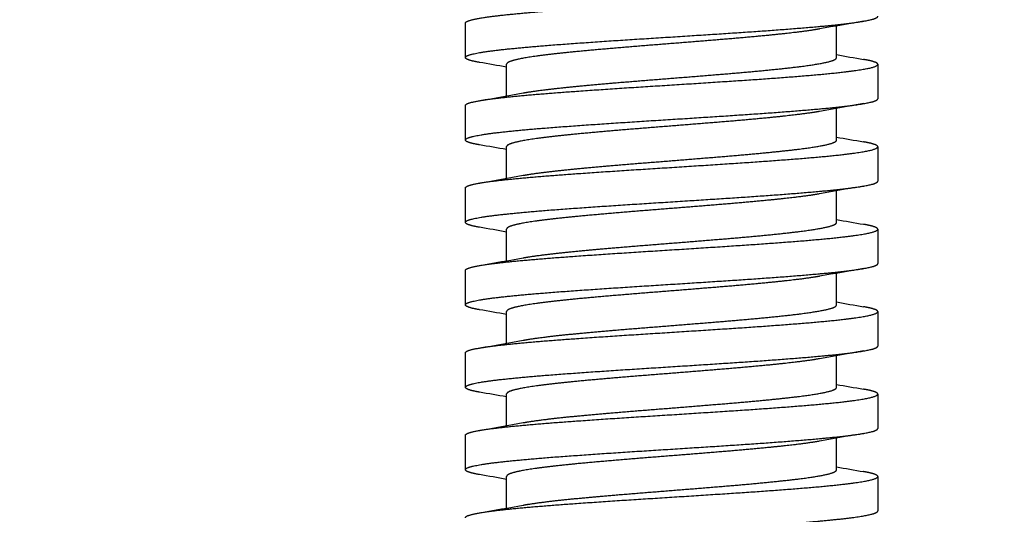
# Model space of a CAD drawing. Units: millimetres. Extents: x 0 to 19754, y -10955 to 2314.
# Drawn here: x 5554 to 5625, y -5518 to -5482 of the extents above; entities that cross this region are included whole.
import ezdxf

# ---------------------------------------------------------------- set-up
doc = ezdxf.new("R2010")
doc.units = ezdxf.units.MM
doc.layers.get('0').update_dxf_attribs({"lineweight": 25})
doc.layers.add('dim', color=6, linetype='Continuous', lineweight=13)
doc.layers.add('PV-7FC', color=7, linetype='Continuous')
doc.dimstyles.new('ISO-25', dxfattribs={"dimscale": 100, "dimtxt": 2, "dimasz": 2, "dimexe": 1.25, "dimexo": 0.625, "dimtad": 1, "dimdec": 1, "dimdsep": 46, "dimtxsty": 'Standard', "dimblk": 'CLOSEDBLANK', "dimcen": 2.5, "dimadec": 1, "dimazin": 0, "dimtm": 1e-09, "dimtfac": 0.85, "dimtdec": 1, "dimtmove": 0, "dimatfit": 3, "dimldrblk": 'CLOSEDBLANK', "dimfxl": 1, "dimtolj": 1, "dimarcsym": 0})

# ---------------------------------------------------------------- blocks, each defined once
blk = doc.blocks.new('*U18')
at = {"layer": 'PV-7FC'}
for p, q in [((-2220.121, 0, -128.494), (-2220.121, 0, -126.188)), ((-2220.121, 0, -122.494), (-2220.121, 0, -120.188)), ((-2220.121, 0, -116.494), (-2220.121, 0, -114.188)), ((-2220.121, 0, -110.494), (-2220.121, 0, -108.188)), ((-2220.121, 0, -104.494), (-2220.121, 0, -102.188)), ((-2220.121, 0, -98.494), (-2220.121, 0, -96.188)), ((-2196.121, 0, -125.709), (-2196.121, 0, -123.404)), ((-2196.121, 0, -119.709), (-2196.121, 0, -117.404)), ((-2196.121, 0, -113.709), (-2196.121, 0, -111.404)), ((-2196.121, 0, -107.709), (-2196.121, 0, -105.404)), ((-2196.121, 0, -101.709), (-2196.121, 0, -99.404)), ((-2196.121, 0, -95.709), (-2196.121, 0, -93.404))]:
    blk.add_line(p, q, dxfattribs=at)
for points, weights, knots in [([(-2223.122, 0, -129.198), (-2223.122, 0, -129.149), (-2223.044, 0, -129.101), (-2222.698, 0, -128.887), (-2220.908, 0, -128.673), (-2219.117, 0, -128.459), (-2216.238, 0, -128.244), (-2213.359, 0, -128.03), (-2209.961, 0, -127.816), (-2206.563, 0, -127.601), (-2203.319, 0, -127.387), (-2200.075, 0, -127.173), (-2197.628, 0, -126.959), (-2195.181, 0, -126.744), (-2194.016, 0, -126.53), (-2192.85, 0, -126.316), (-2193.197, 0, -126.101), (-2193.407, 0, -125.972), (-2194.168, 0, -125.839)], [0.991204701893, 0.9943118867, 1, 0.974927912182, 1, 0.974927912182, 1, 0.974927912182, 1, 0.974927912182, 1, 0.974927912182, 1, 0.974927912182, 1, 0.974927912182, 1, 0.984663937927, 0.988089360866], [0.12253304, 0.12253304, 0.12253304, 0.12285714, 0.12285714, 0.12428571, 0.12428571, 0.12571429, 0.12571429, 0.12714286, 0.12714286, 0.12857143, 0.12857143, 0.13, 0.13, 0.13142857, 0.13142857, 0.13285714, 0.13285714, 0.13373097, 0.13373097, 0.13373097]), ([(-2223.122, 0, -123.198), (-2223.122, 0, -123.149), (-2223.044, 0, -123.101), (-2222.698, 0, -122.887), (-2220.908, 0, -122.673), (-2219.117, 0, -122.459), (-2216.238, 0, -122.244), (-2213.359, 0, -122.03), (-2209.961, 0, -121.816), (-2206.563, 0, -121.601), (-2203.319, 0, -121.387), (-2200.075, 0, -121.173), (-2197.628, 0, -120.959), (-2195.181, 0, -120.744), (-2194.016, 0, -120.53), (-2192.85, 0, -120.316), (-2193.197, 0, -120.101), (-2193.407, 0, -119.972), (-2194.168, 0, -119.839)], [0.991204701893, 0.9943118867, 1, 0.974927912182, 1, 0.974927912182, 1, 0.974927912182, 1, 0.974927912182, 1, 0.974927912182, 1, 0.974927912182, 1, 0.974927912182, 1, 0.984663937927, 0.988089360866], [0.14253304, 0.14253304, 0.14253304, 0.14285714, 0.14285714, 0.14428571, 0.14428571, 0.14571429, 0.14571429, 0.14714286, 0.14714286, 0.14857143, 0.14857143, 0.15, 0.15, 0.15142857, 0.15142857, 0.15285714, 0.15285714, 0.15373097, 0.15373097, 0.15373097]), ([(-2223.122, 0, -117.198), (-2223.122, 0, -117.149), (-2223.044, 0, -117.101), (-2222.698, 0, -116.887), (-2220.908, 0, -116.673), (-2219.117, 0, -116.459), (-2216.238, 0, -116.244), (-2213.359, 0, -116.03), (-2209.961, 0, -115.816), (-2206.563, 0, -115.601), (-2203.319, 0, -115.387), (-2200.075, 0, -115.173), (-2197.628, 0, -114.959), (-2195.181, 0, -114.744), (-2194.016, 0, -114.53), (-2192.85, 0, -114.316), (-2193.197, 0, -114.101), (-2193.407, 0, -113.972), (-2194.168, 0, -113.839)], [0.991204701893, 0.9943118867, 1, 0.974927912182, 1, 0.974927912182, 1, 0.974927912182, 1, 0.974927912182, 1, 0.974927912182, 1, 0.974927912182, 1, 0.974927912182, 1, 0.984663937927, 0.988089360866], [0.16253304, 0.16253304, 0.16253304, 0.16285714, 0.16285714, 0.16428571, 0.16428571, 0.16571429, 0.16571429, 0.16714286, 0.16714286, 0.16857143, 0.16857143, 0.17, 0.17, 0.17142857, 0.17142857, 0.17285714, 0.17285714, 0.17373097, 0.17373097, 0.17373097]), ([(-2223.122, 0, -111.198), (-2223.122, 0, -111.149), (-2223.044, 0, -111.101), (-2222.698, 0, -110.887), (-2220.908, 0, -110.673), (-2219.117, 0, -110.459), (-2216.238, 0, -110.244), (-2213.359, 0, -110.03), (-2209.961, 0, -109.816), (-2206.563, 0, -109.601), (-2203.319, 0, -109.387), (-2200.075, 0, -109.173), (-2197.628, 0, -108.959), (-2195.181, 0, -108.744), (-2194.016, 0, -108.53), (-2192.85, 0, -108.316), (-2193.197, 0, -108.101), (-2193.407, 0, -107.972), (-2194.168, 0, -107.839)], [0.991204701893, 0.9943118867, 1, 0.974927912182, 1, 0.974927912182, 1, 0.974927912182, 1, 0.974927912182, 1, 0.974927912182, 1, 0.974927912182, 1, 0.974927912182, 1, 0.984663937927, 0.988089360866], [0.18253304, 0.18253304, 0.18253304, 0.18285714, 0.18285714, 0.18428571, 0.18428571, 0.18571429, 0.18571429, 0.18714286, 0.18714286, 0.18857143, 0.18857143, 0.19, 0.19, 0.19142857, 0.19142857, 0.19285714, 0.19285714, 0.19373097, 0.19373097, 0.19373097]), ([(-2223.122, 0, -105.198), (-2223.122, 0, -105.149), (-2223.044, 0, -105.101), (-2222.698, 0, -104.887), (-2220.908, 0, -104.673), (-2219.117, 0, -104.459), (-2216.238, 0, -104.244), (-2213.359, 0, -104.03), (-2209.961, 0, -103.816), (-2206.563, 0, -103.601), (-2203.319, 0, -103.387), (-2200.075, 0, -103.173), (-2197.628, 0, -102.959), (-2195.181, 0, -102.744), (-2194.016, 0, -102.53), (-2192.85, 0, -102.316), (-2193.197, 0, -102.101), (-2193.407, 0, -101.972), (-2194.168, 0, -101.839)], [0.991204701893, 0.9943118867, 1, 0.974927912182, 1, 0.974927912182, 1, 0.974927912182, 1, 0.974927912182, 1, 0.974927912182, 1, 0.974927912182, 1, 0.974927912182, 1, 0.984663937927, 0.988089360866], [0.20253304, 0.20253304, 0.20253304, 0.20285714, 0.20285714, 0.20428571, 0.20428571, 0.20571429, 0.20571429, 0.20714286, 0.20714286, 0.20857143, 0.20857143, 0.21, 0.21, 0.21142857, 0.21142857, 0.21285714, 0.21285714, 0.21373097, 0.21373097, 0.21373097]), ([(-2223.122, 0, -99.198), (-2223.122, 0, -99.149), (-2223.044, 0, -99.101), (-2222.698, 0, -98.887), (-2220.908, 0, -98.673), (-2219.117, 0, -98.459), (-2216.238, 0, -98.244), (-2213.359, 0, -98.03), (-2209.961, 0, -97.816), (-2206.563, 0, -97.601), (-2203.319, 0, -97.387), (-2200.075, 0, -97.173), (-2197.628, 0, -96.959), (-2195.181, 0, -96.744), (-2194.016, 0, -96.53), (-2192.85, 0, -96.316), (-2193.197, 0, -96.101), (-2193.407, 0, -95.972), (-2194.168, 0, -95.839)], [0.991204701893, 0.9943118867, 1, 0.974927912182, 1, 0.974927912182, 1, 0.974927912182, 1, 0.974927912182, 1, 0.974927912182, 1, 0.974927912182, 1, 0.974927912182, 1, 0.984663937927, 0.988089360866], [0.22253304, 0.22253304, 0.22253304, 0.22285714, 0.22285714, 0.22428571, 0.22428571, 0.22571429, 0.22571429, 0.22714286, 0.22714286, 0.22857143, 0.22857143, 0.23, 0.23, 0.23142857, 0.23142857, 0.23285714, 0.23285714, 0.23373097, 0.23373097, 0.23373097]), ([(-2223.122, 0, -93.198), (-2223.122, 0, -93.149), (-2223.044, 0, -93.101), (-2222.698, 0, -92.887), (-2220.908, 0, -92.673), (-2219.117, 0, -92.459), (-2216.238, 0, -92.244), (-2213.359, 0, -92.03), (-2209.961, 0, -91.816), (-2206.563, 0, -91.601), (-2203.319, 0, -91.387), (-2200.075, 0, -91.173), (-2197.628, 0, -90.959), (-2195.181, 0, -90.744), (-2194.016, 0, -90.53), (-2192.85, 0, -90.316), (-2193.197, 0, -90.101), (-2193.407, 0, -89.972), (-2194.168, 0, -89.839)], [0.991204701893, 0.9943118867, 1, 0.974927912182, 1, 0.974927912182, 1, 0.974927912182, 1, 0.974927912182, 1, 0.974927912182, 1, 0.974927912182, 1, 0.974927912182, 1, 0.984663937927, 0.988089360866], [0.24253304, 0.24253304, 0.24253304, 0.24285714, 0.24285714, 0.24428571, 0.24428571, 0.24571429, 0.24571429, 0.24714286, 0.24714286, 0.24857143, 0.24857143, 0.25, 0.25, 0.25142857, 0.25142857, 0.25285714, 0.25285714, 0.25373097, 0.25373097, 0.25373097]), ([(-2222.095, 0, -132.058), (-2222.191, 0, -132.041), (-2222.278, 0, -132.025), (-2223.409, 0, -131.811), (-2223.027, 0, -131.596), (-2222.644, 0, -131.382), (-2220.823, 0, -131.168), (-2219.002, 0, -130.953), (-2216.104, 0, -130.739), (-2213.205, 0, -130.525), (-2209.803, 0, -130.311), (-2206.401, 0, -130.096), (-2203.169, 0, -129.882), (-2199.937, 0, -129.668), (-2197.516, 0, -129.453), (-2195.095, 0, -129.239), (-2193.963, 0, -129.025), (-2193.121, 0, -128.865), (-2193.121, 0, -128.703)], [0.996351461248, 0.998019246465, 1, 0.974927912182, 1, 0.974927912182, 1, 0.974927912182, 1, 0.974927912182, 1, 0.974927912182, 1, 0.974927912182, 1, 0.974927912182, 1, 0.981204722271, 0.990589185094], [0.12131571, 0.12131571, 0.12131571, 0.12142857, 0.12142857, 0.12285714, 0.12285714, 0.12428571, 0.12428571, 0.12571429, 0.12571429, 0.12714286, 0.12714286, 0.12857143, 0.12857143, 0.13, 0.13, 0.13142857, 0.13142857, 0.1324995, 0.1324995, 0.1324995]), ([(-2222.095, 0, -126.058), (-2222.191, 0, -126.041), (-2222.278, 0, -126.025), (-2223.409, 0, -125.811), (-2223.027, 0, -125.596), (-2222.644, 0, -125.382), (-2220.823, 0, -125.168), (-2219.002, 0, -124.953), (-2216.104, 0, -124.739), (-2213.205, 0, -124.525), (-2209.803, 0, -124.311), (-2206.401, 0, -124.096), (-2203.169, 0, -123.882), (-2199.937, 0, -123.668), (-2197.516, 0, -123.453), (-2195.095, 0, -123.239), (-2193.963, 0, -123.025), (-2193.121, 0, -122.865), (-2193.121, 0, -122.703)], [0.996351461248, 0.998019246465, 1, 0.974927912182, 1, 0.974927912182, 1, 0.974927912182, 1, 0.974927912182, 1, 0.974927912182, 1, 0.974927912182, 1, 0.974927912182, 1, 0.981204722271, 0.990589185094], [0.14131571, 0.14131571, 0.14131571, 0.14142857, 0.14142857, 0.14285714, 0.14285714, 0.14428571, 0.14428571, 0.14571429, 0.14571429, 0.14714286, 0.14714286, 0.14857143, 0.14857143, 0.15, 0.15, 0.15142857, 0.15142857, 0.1524995, 0.1524995, 0.1524995]), ([(-2222.095, 0, -120.058), (-2222.191, 0, -120.041), (-2222.278, 0, -120.025), (-2223.409, 0, -119.811), (-2223.027, 0, -119.596), (-2222.644, 0, -119.382), (-2220.823, 0, -119.168), (-2219.002, 0, -118.953), (-2216.104, 0, -118.739), (-2213.205, 0, -118.525), (-2209.803, 0, -118.311), (-2206.401, 0, -118.096), (-2203.169, 0, -117.882), (-2199.937, 0, -117.668), (-2197.516, 0, -117.453), (-2195.095, 0, -117.239), (-2193.963, 0, -117.025), (-2193.121, 0, -116.865), (-2193.121, 0, -116.703)], [0.996351461247, 0.998019246465, 1, 0.974927912182, 1, 0.974927912182, 1, 0.974927912182, 1, 0.974927912182, 1, 0.974927912182, 1, 0.974927912182, 1, 0.974927912182, 1, 0.981204722271, 0.990589185094], [0.16131571, 0.16131571, 0.16131571, 0.16142857, 0.16142857, 0.16285714, 0.16285714, 0.16428571, 0.16428571, 0.16571429, 0.16571429, 0.16714286, 0.16714286, 0.16857143, 0.16857143, 0.17, 0.17, 0.17142857, 0.17142857, 0.1724995, 0.1724995, 0.1724995]), ([(-2222.095, 0, -114.058), (-2222.191, 0, -114.041), (-2222.278, 0, -114.025), (-2223.409, 0, -113.811), (-2223.027, 0, -113.596), (-2222.644, 0, -113.382), (-2220.823, 0, -113.168), (-2219.002, 0, -112.953), (-2216.104, 0, -112.739), (-2213.205, 0, -112.525), (-2209.803, 0, -112.311), (-2206.401, 0, -112.096), (-2203.169, 0, -111.882), (-2199.937, 0, -111.668), (-2197.516, 0, -111.453), (-2195.095, 0, -111.239), (-2193.963, 0, -111.025), (-2193.121, 0, -110.865), (-2193.121, 0, -110.703)], [0.996351461248, 0.998019246465, 1, 0.974927912182, 1, 0.974927912182, 1, 0.974927912182, 1, 0.974927912182, 1, 0.974927912182, 1, 0.974927912182, 1, 0.974927912182, 1, 0.981204722271, 0.990589185094], [0.18131571, 0.18131571, 0.18131571, 0.18142857, 0.18142857, 0.18285714, 0.18285714, 0.18428571, 0.18428571, 0.18571429, 0.18571429, 0.18714286, 0.18714286, 0.18857143, 0.18857143, 0.19, 0.19, 0.19142857, 0.19142857, 0.1924995, 0.1924995, 0.1924995]), ([(-2222.095, 0, -108.058), (-2222.191, 0, -108.041), (-2222.278, 0, -108.025), (-2223.409, 0, -107.811), (-2223.027, 0, -107.596), (-2222.644, 0, -107.382), (-2220.823, 0, -107.168), (-2219.002, 0, -106.953), (-2216.104, 0, -106.739), (-2213.205, 0, -106.525), (-2209.803, 0, -106.311), (-2206.401, 0, -106.096), (-2203.169, 0, -105.882), (-2199.937, 0, -105.668), (-2197.516, 0, -105.453), (-2195.095, 0, -105.239), (-2193.963, 0, -105.025), (-2193.121, 0, -104.865), (-2193.121, 0, -104.703)], [0.996351461248, 0.998019246465, 1, 0.974927912182, 1, 0.974927912182, 1, 0.974927912182, 1, 0.974927912182, 1, 0.974927912182, 1, 0.974927912182, 1, 0.974927912182, 1, 0.981204722271, 0.990589185094], [0.20131571, 0.20131571, 0.20131571, 0.20142857, 0.20142857, 0.20285714, 0.20285714, 0.20428571, 0.20428571, 0.20571429, 0.20571429, 0.20714286, 0.20714286, 0.20857143, 0.20857143, 0.21, 0.21, 0.21142857, 0.21142857, 0.2124995, 0.2124995, 0.2124995]), ([(-2222.095, 0, -102.058), (-2222.191, 0, -102.041), (-2222.278, 0, -102.025), (-2223.409, 0, -101.811), (-2223.027, 0, -101.596), (-2222.644, 0, -101.382), (-2220.823, 0, -101.168), (-2219.002, 0, -100.953), (-2216.104, 0, -100.739), (-2213.205, 0, -100.525), (-2209.803, 0, -100.311), (-2206.401, 0, -100.096), (-2203.169, 0, -99.882), (-2199.937, 0, -99.668), (-2197.516, 0, -99.453), (-2195.095, 0, -99.239), (-2193.963, 0, -99.025), (-2193.121, 0, -98.865), (-2193.121, 0, -98.703)], [0.996351461248, 0.998019246465, 1, 0.974927912182, 1, 0.974927912182, 1, 0.974927912182, 1, 0.974927912182, 1, 0.974927912182, 1, 0.974927912182, 1, 0.974927912182, 1, 0.981204722271, 0.990589185094], [0.22131571, 0.22131571, 0.22131571, 0.22142857, 0.22142857, 0.22285714, 0.22285714, 0.22428571, 0.22428571, 0.22571429, 0.22571429, 0.22714286, 0.22714286, 0.22857143, 0.22857143, 0.23, 0.23, 0.23142857, 0.23142857, 0.2324995, 0.2324995, 0.2324995]), ([(-2222.095, 0, -96.058), (-2222.191, 0, -96.041), (-2222.278, 0, -96.025), (-2223.409, 0, -95.811), (-2223.027, 0, -95.596), (-2222.644, 0, -95.382), (-2220.823, 0, -95.168), (-2219.002, 0, -94.953), (-2216.104, 0, -94.739), (-2213.205, 0, -94.525), (-2209.803, 0, -94.311), (-2206.401, 0, -94.096), (-2203.169, 0, -93.882), (-2199.937, 0, -93.668), (-2197.516, 0, -93.453), (-2195.095, 0, -93.239), (-2193.963, 0, -93.025), (-2193.121, 0, -92.865), (-2193.121, 0, -92.703)], [0.996351461248, 0.998019246465, 1, 0.974927912182, 1, 0.974927912182, 1, 0.974927912182, 1, 0.974927912182, 1, 0.974927912182, 1, 0.974927912182, 1, 0.974927912182, 1, 0.981204722271, 0.990589185094], [0.24131571, 0.24131571, 0.24131571, 0.24142857, 0.24142857, 0.24285714, 0.24285714, 0.24428571, 0.24428571, 0.24571429, 0.24571429, 0.24714286, 0.24714286, 0.24857143, 0.24857143, 0.25, 0.25, 0.25142857, 0.25142857, 0.2524995, 0.2524995, 0.2524995]), ([(-2197.357, 0, -123.625), (-2198.227, 0, -123.782), (-2199.616, 0, -123.936), (-2201.548, 0, -124.151), (-2204.131, 0, -124.365), (-2206.714, 0, -124.579), (-2209.437, 0, -124.793), (-2212.159, 0, -125.008), (-2214.481, 0, -125.222), (-2216.804, 0, -125.436), (-2218.267, 0, -125.651), (-2219.729, 0, -125.865), (-2220.042, 0, -126.079), (-2220.121, 0, -126.133), (-2220.121, 0, -126.188)], [0.989971442349, 0.981857356601, 1, 0.974927912182, 1, 0.974927912182, 1, 0.974927912182, 1, 0.974927912182, 1, 0.974927912182, 1, 0.993583032654, 0.990450791353], [0.848966258, 0.848966258, 0.848966258, 0.85, 0.85, 0.851428571, 0.851428571, 0.852857143, 0.852857143, 0.854285714, 0.854285714, 0.855714286, 0.855714286, 0.857142857, 0.857142857, 0.857508487, 0.857508487, 0.857508487]), ([(-2197.357, 0, -117.625), (-2198.227, 0, -117.782), (-2199.616, 0, -117.936), (-2201.548, 0, -118.151), (-2204.131, 0, -118.365), (-2206.714, 0, -118.579), (-2209.437, 0, -118.793), (-2212.159, 0, -119.008), (-2214.481, 0, -119.222), (-2216.804, 0, -119.436), (-2218.267, 0, -119.651), (-2219.729, 0, -119.865), (-2220.042, 0, -120.079), (-2220.121, 0, -120.133), (-2220.121, 0, -120.188)], [0.989971442349, 0.981857356601, 1, 0.974927912182, 1, 0.974927912182, 1, 0.974927912182, 1, 0.974927912182, 1, 0.974927912182, 1, 0.993583032654, 0.990450791353], [0.828966258, 0.828966258, 0.828966258, 0.83, 0.83, 0.831428571, 0.831428571, 0.832857143, 0.832857143, 0.834285714, 0.834285714, 0.835714286, 0.835714286, 0.837142857, 0.837142857, 0.837508487, 0.837508487, 0.837508487]), ([(-2197.357, 0, -111.625), (-2198.227, 0, -111.782), (-2199.616, 0, -111.936), (-2201.548, 0, -112.151), (-2204.131, 0, -112.365), (-2206.714, 0, -112.579), (-2209.437, 0, -112.793), (-2212.159, 0, -113.008), (-2214.481, 0, -113.222), (-2216.804, 0, -113.436), (-2218.267, 0, -113.651), (-2219.729, 0, -113.865), (-2220.042, 0, -114.079), (-2220.121, 0, -114.133), (-2220.121, 0, -114.188)], [0.989971442349, 0.981857356601, 1, 0.974927912182, 1, 0.974927912182, 1, 0.974927912182, 1, 0.974927912182, 1, 0.974927912182, 1, 0.993583032654, 0.990450791353], [0.808966258, 0.808966258, 0.808966258, 0.81, 0.81, 0.811428571, 0.811428571, 0.812857143, 0.812857143, 0.814285714, 0.814285714, 0.815714286, 0.815714286, 0.817142857, 0.817142857, 0.817508487, 0.817508487, 0.817508487]), ([(-2197.357, 0, -105.625), (-2198.227, 0, -105.782), (-2199.616, 0, -105.936), (-2201.548, 0, -106.151), (-2204.131, 0, -106.365), (-2206.714, 0, -106.579), (-2209.437, 0, -106.793), (-2212.159, 0, -107.008), (-2214.481, 0, -107.222), (-2216.804, 0, -107.436), (-2218.267, 0, -107.651), (-2219.729, 0, -107.865), (-2220.042, 0, -108.079), (-2220.121, 0, -108.133), (-2220.121, 0, -108.188)], [0.989971442349, 0.981857356601, 1, 0.974927912182, 1, 0.974927912182, 1, 0.974927912182, 1, 0.974927912182, 1, 0.974927912182, 1, 0.993583032654, 0.990450791353], [0.788966258, 0.788966258, 0.788966258, 0.79, 0.79, 0.791428571, 0.791428571, 0.792857143, 0.792857143, 0.794285714, 0.794285714, 0.795714286, 0.795714286, 0.797142857, 0.797142857, 0.797508487, 0.797508487, 0.797508487]), ([(-2197.357, 0, -99.625), (-2198.227, 0, -99.782), (-2199.616, 0, -99.936), (-2201.548, 0, -100.151), (-2204.131, 0, -100.365), (-2206.714, 0, -100.579), (-2209.437, 0, -100.793), (-2212.159, 0, -101.008), (-2214.481, 0, -101.222), (-2216.804, 0, -101.436), (-2218.267, 0, -101.651), (-2219.729, 0, -101.865), (-2220.042, 0, -102.079), (-2220.121, 0, -102.133), (-2220.121, 0, -102.188)], [0.989971442349, 0.981857356601, 1, 0.974927912182, 1, 0.974927912182, 1, 0.974927912182, 1, 0.974927912182, 1, 0.974927912182, 1, 0.993583032654, 0.990450791353], [0.768966258, 0.768966258, 0.768966258, 0.77, 0.77, 0.771428571, 0.771428571, 0.772857143, 0.772857143, 0.774285714, 0.774285714, 0.775714286, 0.775714286, 0.777142857, 0.777142857, 0.777508487, 0.777508487, 0.777508487]), ([(-2197.357, 0, -93.625), (-2198.227, 0, -93.782), (-2199.616, 0, -93.936), (-2201.548, 0, -94.151), (-2204.131, 0, -94.365), (-2206.714, 0, -94.579), (-2209.437, 0, -94.793), (-2212.159, 0, -95.008), (-2214.481, 0, -95.222), (-2216.804, 0, -95.436), (-2218.267, 0, -95.651), (-2219.729, 0, -95.865), (-2220.042, 0, -96.079), (-2220.121, 0, -96.133), (-2220.121, 0, -96.188)], [0.989971442349, 0.981857356601, 1, 0.974927912182, 1, 0.974927912182, 1, 0.974927912182, 1, 0.974927912182, 1, 0.974927912182, 1, 0.993583032654, 0.990450791353], [0.748966258, 0.748966258, 0.748966258, 0.75, 0.75, 0.751428571, 0.751428571, 0.752857143, 0.752857143, 0.754285714, 0.754285714, 0.755714286, 0.755714286, 0.757142857, 0.757142857, 0.757508487, 0.757508487, 0.757508487]), ([(-2218.906, 0, -98.276), (-2218.666, 0, -98.233), (-2218.382, 0, -98.19), (-2216.963, 0, -97.975), (-2214.667, 0, -97.761), (-2212.372, 0, -97.547), (-2209.655, 0, -97.333), (-2206.939, 0, -97.118), (-2204.34, 0, -96.904), (-2201.74, 0, -96.69), (-2199.773, 0, -96.475), (-2197.805, 0, -96.261), (-2196.859, 0, -96.047), (-2196.121, 0, -95.88), (-2196.121, 0, -95.709)], [0.991855101317, 0.994883362359, 1, 0.974927912182, 1, 0.974927912182, 1, 0.974927912182, 1, 0.974927912182, 1, 0.974927912182, 1, 0.980319771483, 0.991535366025], [0.223994176, 0.223994176, 0.223994176, 0.224285714, 0.224285714, 0.225714286, 0.225714286, 0.227142857, 0.227142857, 0.228571429, 0.228571429, 0.23, 0.23, 0.231428571, 0.231428571, 0.232549922, 0.232549922, 0.232549922]), ([(-2218.906, 0, -104.276), (-2218.666, 0, -104.233), (-2218.382, 0, -104.19), (-2216.963, 0, -103.975), (-2214.667, 0, -103.761), (-2212.372, 0, -103.547), (-2209.655, 0, -103.333), (-2206.939, 0, -103.118), (-2204.34, 0, -102.904), (-2201.74, 0, -102.69), (-2199.773, 0, -102.475), (-2197.805, 0, -102.261), (-2196.859, 0, -102.047), (-2196.121, 0, -101.88), (-2196.121, 0, -101.709)], [0.991855101317, 0.994883362359, 1, 0.974927912182, 1, 0.974927912182, 1, 0.974927912182, 1, 0.974927912182, 1, 0.974927912182, 1, 0.980319771483, 0.991535366025], [0.203994176, 0.203994176, 0.203994176, 0.204285714, 0.204285714, 0.205714286, 0.205714286, 0.207142857, 0.207142857, 0.208571429, 0.208571429, 0.21, 0.21, 0.211428571, 0.211428571, 0.212549922, 0.212549922, 0.212549922]), ([(-2218.906, 0, -110.276), (-2218.666, 0, -110.233), (-2218.382, 0, -110.19), (-2216.963, 0, -109.975), (-2214.667, 0, -109.761), (-2212.372, 0, -109.547), (-2209.655, 0, -109.333), (-2206.939, 0, -109.118), (-2204.34, 0, -108.904), (-2201.74, 0, -108.69), (-2199.773, 0, -108.475), (-2197.805, 0, -108.261), (-2196.859, 0, -108.047), (-2196.121, 0, -107.88), (-2196.121, 0, -107.709)], [0.991855101317, 0.994883362359, 1, 0.974927912182, 1, 0.974927912182, 1, 0.974927912182, 1, 0.974927912182, 1, 0.974927912182, 1, 0.980319771483, 0.991535366025], [0.183994176, 0.183994176, 0.183994176, 0.184285714, 0.184285714, 0.185714286, 0.185714286, 0.187142857, 0.187142857, 0.188571429, 0.188571429, 0.19, 0.19, 0.191428571, 0.191428571, 0.192549922, 0.192549922, 0.192549922]), ([(-2218.906, 0, -116.276), (-2218.666, 0, -116.233), (-2218.382, 0, -116.19), (-2216.963, 0, -115.975), (-2214.667, 0, -115.761), (-2212.372, 0, -115.547), (-2209.655, 0, -115.333), (-2206.939, 0, -115.118), (-2204.34, 0, -114.904), (-2201.74, 0, -114.69), (-2199.773, 0, -114.475), (-2197.805, 0, -114.261), (-2196.859, 0, -114.047), (-2196.121, 0, -113.88), (-2196.121, 0, -113.709)], [0.991855101317, 0.994883362359, 1, 0.974927912182, 1, 0.974927912182, 1, 0.974927912182, 1, 0.974927912182, 1, 0.974927912182, 1, 0.980319771483, 0.991535366025], [0.163994176, 0.163994176, 0.163994176, 0.164285714, 0.164285714, 0.165714286, 0.165714286, 0.167142857, 0.167142857, 0.168571429, 0.168571429, 0.17, 0.17, 0.171428571, 0.171428571, 0.172549922, 0.172549922, 0.172549922]), ([(-2218.906, 0, -122.276), (-2218.666, 0, -122.233), (-2218.382, 0, -122.19), (-2216.963, 0, -121.975), (-2214.667, 0, -121.761), (-2212.372, 0, -121.547), (-2209.655, 0, -121.333), (-2206.939, 0, -121.118), (-2204.34, 0, -120.904), (-2201.74, 0, -120.69), (-2199.773, 0, -120.475), (-2197.805, 0, -120.261), (-2196.859, 0, -120.047), (-2196.121, 0, -119.88), (-2196.121, 0, -119.709)], [0.991855101317, 0.994883362359, 1, 0.974927912182, 1, 0.974927912182, 1, 0.974927912182, 1, 0.974927912182, 1, 0.974927912182, 1, 0.980319771483, 0.991535366025], [0.143994176, 0.143994176, 0.143994176, 0.144285714, 0.144285714, 0.145714286, 0.145714286, 0.147142857, 0.147142857, 0.148571429, 0.148571429, 0.15, 0.15, 0.151428571, 0.151428571, 0.152549922, 0.152549922, 0.152549922]), ([(-2218.906, 0, -128.276), (-2218.666, 0, -128.233), (-2218.382, 0, -128.19), (-2216.963, 0, -127.975), (-2214.667, 0, -127.761), (-2212.372, 0, -127.547), (-2209.655, 0, -127.333), (-2206.939, 0, -127.118), (-2204.34, 0, -126.904), (-2201.74, 0, -126.69), (-2199.773, 0, -126.475), (-2197.805, 0, -126.261), (-2196.859, 0, -126.047), (-2196.121, 0, -125.88), (-2196.121, 0, -125.709)], [0.991855101317, 0.994883362359, 1, 0.974927912182, 1, 0.974927912182, 1, 0.974927912182, 1, 0.974927912182, 1, 0.974927912182, 1, 0.980319771483, 0.991535366025], [0.123994176, 0.123994176, 0.123994176, 0.124285714, 0.124285714, 0.125714286, 0.125714286, 0.127142857, 0.127142857, 0.128571429, 0.128571429, 0.13, 0.13, 0.131428571, 0.131428571, 0.132549922, 0.132549922, 0.132549922])]:
    blk.add_rational_spline(points, weights, degree=2, knots=knots, dxfattribs=at)
for points in [[(-2223.121, 0, -125.703), (-2223.121, 0, -124.868), (-2223.121, 0, -124.033), (-2223.122, 0, -123.198)], [(-2223.121, 0, -119.703), (-2223.121, 0, -118.868), (-2223.121, 0, -118.033), (-2223.122, 0, -117.198)], [(-2223.121, 0, -113.703), (-2223.121, 0, -112.868), (-2223.121, 0, -112.033), (-2223.122, 0, -111.198)], [(-2223.121, 0, -107.703), (-2223.121, 0, -106.868), (-2223.121, 0, -106.033), (-2223.122, 0, -105.198)], [(-2223.121, 0, -101.703), (-2223.121, 0, -100.868), (-2223.121, 0, -100.033), (-2223.122, 0, -99.198)], [(-2223.121, 0, -95.703), (-2223.121, 0, -94.868), (-2223.121, 0, -94.033), (-2223.122, 0, -93.198)], [(-2220.121, 0, -126.404), (-2220.778, 0, -126.287), (-2221.436, 0, -126.172), (-2222.095, 0, -126.058)], [(-2220.121, 0, -120.404), (-2220.778, 0, -120.287), (-2221.436, 0, -120.172), (-2222.095, 0, -120.058)], [(-2220.121, 0, -114.404), (-2220.778, 0, -114.287), (-2221.436, 0, -114.172), (-2222.095, 0, -114.058)], [(-2220.121, 0, -108.404), (-2220.778, 0, -108.287), (-2221.436, 0, -108.172), (-2222.095, 0, -108.058)], [(-2220.121, 0, -102.404), (-2220.778, 0, -102.287), (-2221.436, 0, -102.172), (-2222.095, 0, -102.058)], [(-2220.121, 0, -96.404), (-2220.778, 0, -96.287), (-2221.436, 0, -96.172), (-2222.095, 0, -96.058)], [(-2222.073, 0, -128.839), (-2221.015, 0, -128.654), (-2219.959, 0, -128.467), (-2218.906, 0, -128.276)], [(-2222.073, 0, -122.839), (-2221.015, 0, -122.654), (-2219.959, 0, -122.467), (-2218.906, 0, -122.276)], [(-2222.073, 0, -116.839), (-2221.015, 0, -116.654), (-2219.959, 0, -116.467), (-2218.906, 0, -116.276)], [(-2222.073, 0, -110.839), (-2221.015, 0, -110.654), (-2219.959, 0, -110.467), (-2218.906, 0, -110.276)], [(-2222.073, 0, -104.839), (-2221.015, 0, -104.654), (-2219.959, 0, -104.467), (-2218.906, 0, -104.276)], [(-2222.073, 0, -98.839), (-2221.015, 0, -98.654), (-2219.959, 0, -98.467), (-2218.906, 0, -98.276)], [(-2194.147, 0, -123.058), (-2195.218, 0, -123.244), (-2196.289, 0, -123.432), (-2197.357, 0, -123.625)], [(-2194.147, 0, -117.058), (-2195.218, 0, -117.244), (-2196.289, 0, -117.432), (-2197.357, 0, -117.625)], [(-2194.147, 0, -111.058), (-2195.218, 0, -111.244), (-2196.289, 0, -111.432), (-2197.357, 0, -111.625)], [(-2194.147, 0, -105.058), (-2195.218, 0, -105.244), (-2196.289, 0, -105.432), (-2197.357, 0, -105.625)], [(-2194.147, 0, -99.058), (-2195.218, 0, -99.244), (-2196.289, 0, -99.432), (-2197.357, 0, -99.625)], [(-2194.147, 0, -93.058), (-2195.218, 0, -93.244), (-2196.289, 0, -93.432), (-2197.357, 0, -93.625)], [(-2196.121, 0, -95.494), (-2195.471, 0, -95.61), (-2194.82, 0, -95.725), (-2194.168, 0, -95.839)], [(-2196.121, 0, -101.494), (-2195.471, 0, -101.61), (-2194.82, 0, -101.725), (-2194.168, 0, -101.839)], [(-2196.121, 0, -107.494), (-2195.471, 0, -107.61), (-2194.82, 0, -107.725), (-2194.168, 0, -107.839)], [(-2196.121, 0, -113.494), (-2195.471, 0, -113.61), (-2194.82, 0, -113.725), (-2194.168, 0, -113.839)], [(-2196.121, 0, -119.494), (-2195.471, 0, -119.61), (-2194.82, 0, -119.725), (-2194.168, 0, -119.839)], [(-2196.121, 0, -125.494), (-2195.471, 0, -125.61), (-2194.82, 0, -125.725), (-2194.168, 0, -125.839)], [(-2193.12, 0, -126.198), (-2193.12, 0, -127.033), (-2193.121, 0, -127.868), (-2193.121, 0, -128.703)], [(-2193.12, 0, -120.198), (-2193.12, 0, -121.033), (-2193.121, 0, -121.868), (-2193.121, 0, -122.703)], [(-2193.12, 0, -114.198), (-2193.12, 0, -115.033), (-2193.121, 0, -115.868), (-2193.121, 0, -116.703)], [(-2193.12, 0, -108.198), (-2193.12, 0, -109.033), (-2193.121, 0, -109.868), (-2193.121, 0, -110.703)], [(-2193.12, 0, -102.198), (-2193.12, 0, -103.033), (-2193.121, 0, -103.868), (-2193.121, 0, -104.703)], [(-2193.12, 0, -96.198), (-2193.12, 0, -97.033), (-2193.121, 0, -97.868), (-2193.121, 0, -98.703)]]:
    blk.add_open_spline(points, degree=3, dxfattribs=at)
blk = doc.blocks.new('_ClosedBlank')
at = {"color": 0, "lineweight": -2}
for p, q in [((-1, 0.16667), (0, 0)), ((-1, 0.16667), (-1, -0.16667)), ((0, 0), (-1, -0.16667))]:
    blk.add_line(p, q, dxfattribs=at)
blk = doc.blocks.new('*D23')
at = {"layer": 'Defpoints', "color": 0, "transparency": 16777216}
for p in [(2906.442, 2272.65), (5866.692, 2272.65), (3921.186, -5517.815)]:
    blk.add_point(p, dxfattribs=at)
at = {"layer": 'dim', "color": 0, "lineweight": -2, "transparency": 16777216}
for p, q in [((5804.192, 2272.65), (2781.442, 2272.65)), ((2906.442, -5317.815), (2906.442, 2072.65)), ((3858.686, -5517.815), (2781.442, -5517.815))]:
    blk.add_line(p, q, dxfattribs=at)
at = {"layer": 'dim', "color": 0, "lineweight": -2, "transparency": 16777216, "xscale": 200, "yscale": 200, "zscale": 200}
for p, rotation in [((2906.442, 2272.65), 90), ((2906.442, -5517.815), 270)]:
    blk.add_blockref('_ClosedBlank', p, dxfattribs=dict(at, rotation=rotation))
at = {"layer": 'dim', "color": 0, "transparency": 16777216, "insert": (2743.942, -1622.583), "char_height": 200, "attachment_point": 5, "rotation": 90}
blk.add_mtext('\\A1;7790.5', dxfattribs=at)

msp = doc.modelspace()

# ---------------------------------------------------------------- block references
at = {"layer": 'PV-7FC', "extrusion": (0, 1, 0), "rotation": 180}
msp.add_blockref('*U18', (-7809.336, 0, -5389.18), dxfattribs=at)

# ---------------------------------------------------------------- dimensions: what is measured, and where the dimension line sits
at = {"layer": 'dim'}
dim = msp.add_linear_dim(base=(2906.442, 2272.65), p1=(3921.186, -5517.815), p2=(5866.692, 2272.65), angle=90, dimstyle='ISO-25', override={"dimcen": 206.39122}, dxfattribs=at)
dim.commit()
dim.dimension.update_dxf_attribs({"geometry": '*D23', "text_midpoint": (2743.942, -1622.583)})

doc.saveas('drawing.dxf')
